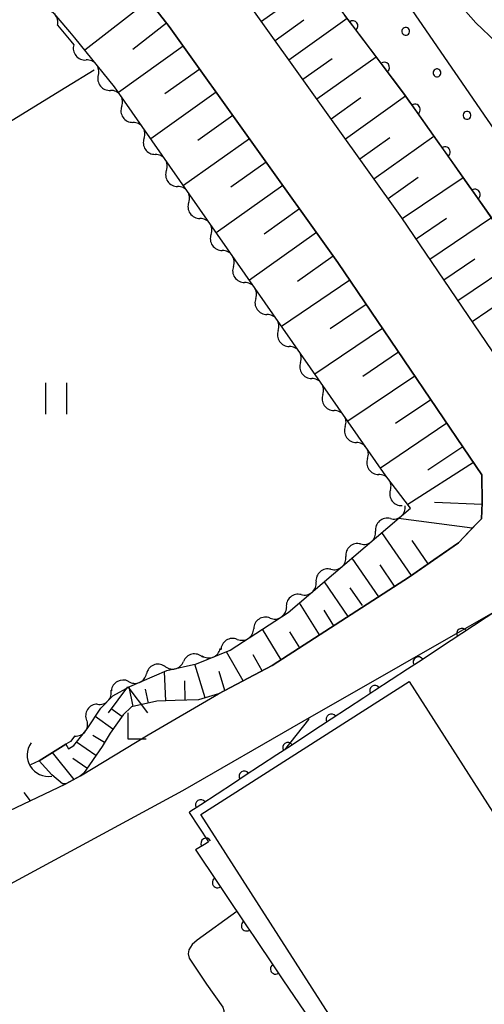
# Model space of a CAD drawing. Units: metres. Extents: x -40055 to -37747, y -145591 to -143873.
# Drawn here: x -39204 to -39160, y -144561 to -144466 of the extents above; entities that cross this region are included whole.
import ezdxf

# ---------------------------------------------------------------- set-up
doc = ezdxf.new("R2010")
doc.units = ezdxf.units.M
doc.header["$LTSCALE"] = 2.5
doc.layers.get('0').update_dxf_attribs({"linetype": 'CONTINUOUS'})
for name, color, linetype in [('2101000', 7, 'CONTINUOUS'), ('3001000', 7, 'CONTINUOUS'), ('4204000', 7, 'CONTINUOUS'), ('4219000', 7, 'CONTINUOUS'), ('5101000', 7, 'CONTINUOUS'), ('5102000', 7, 'CONTINUOUS'), ('6101110', 7, 'CONTINUOUS'), ('6101120', 7, 'CONTINUOUS'), ('6101990', 7, 'CONTINUOUS'), ('6110000', 7, 'CONTINUOUS'), ('6110110', 7, 'CONTINUOUS'), ('6110120', 7, 'CONTINUOUS'), ('6110990', 7, 'CONTINUOUS'), ('6301000', 7, 'CONTINUOUS'), ('6302000', 7, 'CONTINUOUS'), ('6311000', 7, 'CONTINUOUS'), ('7102000', 7, 'CONTINUOUS')]:
    doc.layers.add(name, color=color, linetype=linetype)

# ---------------------------------------------------------------- blocks, each defined once
blk = doc.blocks.new('421900')
at = {"color": 0, "linetype": 'ByBlock', "lineweight": -2}
blk.add_arc((-0.3125, 0), 0.8125, 292.61987, 67.38013, dxfattribs=at)
blk = doc.blocks.new('631100')
at = {"color": 0, "linetype": 'ByBlock', "lineweight": -2}
for points in [[(-0.4, 0.6), (-0.4, -0.6)], [(0.4, 0.6), (0.4, -0.6)]]:
    blk.add_lwpolyline(points, dxfattribs=at)
blk = doc.blocks.new('420400')
at = {"color": 0, "linetype": 'ByBlock', "lineweight": -2}
for points in [[(-0.75, 1), (0, 2), (0.75, 1)], [(0, 1), (0, 0), (0.7, 0)]]:
    blk.add_lwpolyline(points, dxfattribs=at)
blk = doc.blocks.new('DMDR_HANEN_0.2')
at = {"color": 0, "linetype": 'Continuous', "lineweight": -2}
blk.add_arc((0, 0), 1, 180, 0, dxfattribs=at)
blk = doc.blocks.new('DMDR_5102_0.375')
at = {"color": 0, "linetype": 'Continuous', "lineweight": -2}
blk.add_lwpolyline([(-1, 0, 0.535433), (1, 0)], format="xyb", dxfattribs=at)

msp = doc.modelspace()

# ---------------------------------------------------------------- linework, layer by layer
at = {"layer": '2101000', "flags": 128}
for points in [[(-39151.438, -144509.438), (-39155.024, -144503.88), (-39167.75, -144485.094), (-39184.063, -144462.231), (-39200, -144441.831)], [(-39161.234, -144508.086), (-39173.908, -144489.376), (-39190.073, -144466.719), (-39200, -144454.013)], [(-39160.077, -144509.799), (-39161.234, -144508.086)], [(-39167.023, -144519.609), (-39162.321, -144516.332), (-39160.863, -144514.794), (-39160.11, -144514.014), (-39160.028, -144512.478), (-39160.077, -144509.799)], [(-39185.362, -144530.842), (-39180.185, -144528.098), (-39167.023, -144519.609)], [(-39177.223, -144533.468), (-39158.523, -144522.766)], [(-39247.584, -144548.025), (-39237.12, -144554.461), (-39234.514, -144555.089), (-39231.607, -144555.216), (-39228.855, -144554.804), (-39225.975, -144553.704), (-39216.762, -144548.254), (-39206.125, -144542.391), (-39200, -144539.497), (-39198.587, -144538.708), (-39192.099, -144534.792), (-39185.362, -144530.842)], [(-39234.967, -144565.301), (-39223.012, -144558.653), (-39213.787, -144553.669), (-39188.762, -144540.139), (-39177.223, -144533.468)]]:
    msp.add_lwpolyline(points, dxfattribs=at)
at = {"layer": '3001000', "flags": 128}
msp.add_lwpolyline([(-39143.281, -144566.745), (-39163.266, -144579.547), (-39187.037, -144542.438), (-39167.052, -144529.636), (-39153.815, -144550.301), (-39150.143, -144547.949), (-39142.612, -144559.706), (-39146.284, -144562.058)], close=True, dxfattribs=at)
at = {"layer": '5101000', "flags": 128}
msp.add_lwpolyline([(-39162.337, -144464.435), (-39160.634, -144466.356), (-39158.696, -144468.228)], dxfattribs=at)
at = {"layer": '5102000', "linetype": 'Continuous'}
for points in [[(-39200.817, -144466.597), (-39200, -144467.556)], [(-39200, -144467.556), (-39199.512, -144468.128)], [(-39199.512, -144468.128), (-39199.239, -144468.466)], [(-39196.884, -144471.385), (-39196.884, -144471.385)], [(-39194.638, -144474.385), (-39194.638, -144474.385)], [(-39192.493, -144477.461), (-39192.493, -144477.461)], [(-39190.348, -144480.537), (-39190.348, -144480.537)], [(-39188.203, -144483.613), (-39188.203, -144483.613)], [(-39186.057, -144486.689), (-39186.057, -144486.689)], [(-39183.912, -144489.765), (-39183.912, -144489.765)], [(-39181.767, -144492.84), (-39181.767, -144492.84)], [(-39179.622, -144495.916), (-39179.622, -144495.916)], [(-39177.477, -144498.992), (-39177.477, -144498.992)], [(-39175.332, -144502.068), (-39175.332, -144502.068)], [(-39173.187, -144505.144), (-39173.187, -144505.144)], [(-39171.042, -144508.22), (-39171.042, -144508.22)], [(-39168.85, -144511.262), (-39168.85, -144511.262)], [(-39168.853, -144514.001), (-39168.853, -144514.001)], [(-39171.705, -144516.436), (-39171.705, -144516.436)], [(-39174.557, -144518.871), (-39174.557, -144518.871)], [(-39177.409, -144521.306), (-39177.41, -144521.306)], [(-39180.397, -144523.559), (-39180.397, -144523.559)], [(-39183.543, -144525.6), (-39183.543, -144525.6)], [(-39186.922, -144527.194), (-39186.922, -144527.194)], [(-39190.534, -144528.17), (-39190.534, -144528.17)], [(-39193.982, -144529.644), (-39193.982, -144529.644)], [(-39196.971, -144531.836), (-39196.971, -144531.836)], [(-39199.142, -144534.888), (-39199.566, -144535.414)], [(-39199.566, -144535.414), (-39200, -144535.685)]]:
    msp.add_lwpolyline(points, dxfattribs=at)
at = {"layer": '5102000', "flags": 128}
msp.add_lwpolyline([(-39200, -144535.685), (-39202.561, -144537.28)], dxfattribs=at)
at = {"layer": '6101110', "flags": 128}
for points in [[(-39084.011, -144654.084), (-39086.045, -144646.518), (-39091.311, -144629.24), (-39098.17, -144609.508), (-39101.782, -144600), (-39104.305, -144593.456), (-39110.084, -144580.884), (-39116.409, -144568.518), (-39125.934, -144550.69), (-39135.993, -144533.639), (-39146.812, -144517.038), (-39151.438, -144509.438), (-39155.024, -144503.88), (-39167.75, -144485.094), (-39184.063, -144462.231), (-39200, -144441.831), (-39200.135, -144441.658), (-39211.375, -144428.454), (-39234.642, -144401.583), (-39261.68, -144371.845), (-39263.882, -144369.522)], [(-39200, -144454.013), (-39190.073, -144466.719), (-39173.908, -144489.376), (-39161.234, -144508.086), (-39160.077, -144509.799), (-39160.028, -144512.478), (-39160.11, -144514.014), (-39160.486, -144514.404), (-39162.321, -144516.332), (-39164.672, -144517.97), (-39167.023, -144519.609), (-39180.185, -144528.098), (-39185.362, -144530.842), (-39187.26, -144531.421), (-39189.511, -144531.472), (-39191.252, -144531.542), (-39193.701, -144532.081), (-39194.495, -144532.861), (-39195.759, -144534.613), (-39196.527, -144535.904), (-39198.318, -144538.491), (-39198.587, -144538.708), (-39200, -144539.497), (-39200.322, -144539.479), (-39201.352, -144538.631), (-39202.561, -144537.28)]]:
    msp.add_lwpolyline(points, dxfattribs=at)
at = {"layer": '6101120', "flags": 128}
for points in [[(-39263.882, -144369.522), (-39262.007, -144367.704), (-39257.628, -144372.383), (-39254.112, -144369.288), (-39228.96, -144397.867), (-39214.811, -144413.374), (-39200, -144430.366), (-39199.58, -144430.848), (-39183.519, -144451.981), (-39167.577, -144473.121), (-39151.664, -144495.7), (-39139.526, -144513.489), (-39128.886, -144530.296), (-39119.208, -144547.043), (-39108.835, -144565.303), (-39100.469, -144582.133), (-39094.079, -144596.095), (-39092.464, -144600), (-39088.286, -144610.095), (-39083.082, -144624.252), (-39078.301, -144639.274), (-39074.669, -144653.171)], [(-39202.561, -144537.28), (-39200, -144535.685), (-39199.736, -144536.109), (-39199.23, -144535.794), (-39197.94, -144534.195), (-39196.642, -144532.216), (-39195.492, -144531.029), (-39193.844, -144530.129), (-39190.293, -144528.61), (-39187.466, -144527.953), (-39184.233, -144526.644), (-39178.646, -144523.019), (-39166.902, -144512.993), (-39169.271, -144509.884), (-39195.344, -144472.498), (-39199.127, -144467.809), (-39199.62, -144467.231), (-39221.115, -144442.017), (-39244.77, -144414.42), (-39268.939, -144386.369), (-39274.813, -144380.118), (-39269.267, -144374.742)]]:
    msp.add_lwpolyline(points, dxfattribs=at)
at = {"layer": '6101990', "flags": 128}
for points in [[(-39181.229, -144466.203), (-39175.744, -144462.291)], [(-39192.036, -144464.207), (-39198.169, -144468.997)], [(-39179.914, -144468.046), (-39177.148, -144466.072)], [(-39178.588, -144469.904), (-39173.006, -144465.922)], [(-39190.339, -144466.38), (-39193.585, -144468.916)], [(-39188.73, -144468.602), (-39194.961, -144473.047)], [(-39177.25, -144471.78), (-39174.434, -144469.771)], [(-39175.9, -144473.671), (-39170.219, -144469.618)], [(-39187.153, -144470.812), (-39190.484, -144473.189)], [(-39185.57, -144473.031), (-39191.849, -144477.51)], [(-39174.538, -144475.58), (-39171.672, -144473.535)], [(-39173.166, -144477.503), (-39167.392, -144473.383)], [(-39183.982, -144475.257), (-39187.337, -144477.65)], [(-39171.797, -144479.422), (-39168.916, -144477.366)], [(-39170.431, -144481.337), (-39164.679, -144477.233)], [(-39182.388, -144477.491), (-39188.714, -144482.005)], [(-39180.788, -144479.733), (-39184.167, -144482.144)], [(-39169.067, -144483.249), (-39166.196, -144481.201)], [(-39167.706, -144485.158), (-39161.877, -144481.209)], [(-39179.182, -144481.984), (-39185.557, -144486.532)], [(-39177.571, -144484.242), (-39180.974, -144486.67)], [(-39166.383, -144487.112), (-39163.45, -144485.125)], [(-39165.052, -144489.077), (-39159.149, -144485.079)], [(-39175.954, -144486.508), (-39182.377, -144491.091)], [(-39174.331, -144488.783), (-39177.759, -144491.228)], [(-39163.712, -144491.055), (-39160.743, -144489.043)], [(-39162.364, -144493.045), (-39156.388, -144488.997)], [(-39172.744, -144491.094), (-39179.285, -144495.525)], [(-39171.175, -144493.411), (-39174.637, -144495.756)], [(-39161.008, -144495.047), (-39158.001, -144493.011)], [(-39169.613, -144495.716), (-39176.092, -144500.105)], [(-39168.058, -144498.011), (-39171.489, -144500.335)], [(-39166.511, -144500.296), (-39172.927, -144504.642)], [(-39164.97, -144502.571), (-39168.37, -144504.873)], [(-39163.436, -144504.835), (-39169.791, -144509.139)], [(-39161.909, -144507.089), (-39165.247, -144509.35)], [(-39160.884, -144508.604), (-39167.165, -144512.648)], [(-39160.036, -144512.637), (-39164.605, -144512.453)], [(-39160.986, -144514.929), (-39168.07, -144513.99)], [(-39166.833, -144519.476), (-39169.656, -144515.344)], [(-39165.212, -144518.347), (-39166.755, -144516.088)], [(-39169.973, -144521.512), (-39172.517, -144517.787)], [(-39168.454, -144520.48), (-39169.841, -144518.449)], [(-39172.896, -144523.397), (-39175.177, -144520.058)], [(-39171.54, -144522.357), (-39172.71, -144520.644)], [(-39175.66, -144525.18), (-39177.56, -144522.092)], [(-39174.284, -144524.293), (-39175.209, -144522.802)], [(-39179.344, -144527.556), (-39181.14, -144524.637)], [(-39177.554, -144526.401), (-39178.499, -144524.865)], [(-39182.979, -144529.579), (-39184.582, -144526.785)], [(-39181.153, -144528.612), (-39182.033, -144527.078)], [(-39186.627, -144531.228), (-39187.615, -144527.988)], [(-39190.411, -144531.508), (-39190.524, -144528.709)], [(-39184.732, -144530.508), (-39185.282, -144528.703)], [(-39193.524, -144532.042), (-39193.934, -144530.179)], [(-39192.06, -144531.719), (-39192.351, -144530.395)], [(-39188.542, -144531.45), (-39188.584, -144529.58)], [(-39194.616, -144533.028), (-39195.648, -144532.283)], [(-39195.493, -144534.244), (-39197.176, -144533.03)], [(-39196.294, -144535.511), (-39197.426, -144534.838)], [(-39197.121, -144536.761), (-39198.975, -144535.478)], [(-39199.209, -144539.055), (-39201.285, -144536.485)], [(-39197.975, -144537.995), (-39199.333, -144537.055)]]:
    msp.add_lwpolyline(points, dxfattribs=at)
at = {"layer": '6110000', "linetype": 'Continuous'}
for points in [[(-39158.523, -144522.766), (-39161.979, -144525.035)], [(-39161.979, -144525.035), (-39163.023, -144525.721)], [(-39163.023, -144525.721), (-39166.158, -144527.779)], [(-39167.203, -144528.465), (-39170.337, -144530.524)], [(-39166.158, -144527.779), (-39167.203, -144528.465)], [(-39171.382, -144531.21), (-39174.517, -144533.269)], [(-39170.337, -144530.524), (-39171.382, -144531.21)], [(-39175.561, -144533.955), (-39178.696, -144536.013)], [(-39174.517, -144533.269), (-39175.561, -144533.955)], [(-39178.696, -144536.013), (-39179.741, -144536.699)], [(-39179.741, -144536.699), (-39182.875, -144538.758)], [(-39182.875, -144538.758), (-39183.92, -144539.444)], [(-39183.92, -144539.444), (-39187.055, -144541.503)], [(-39187.055, -144541.503), (-39188.099, -144542.189)], [(-39188.099, -144542.189), (-39188.167, -144542.233)], [(-39188.167, -144542.233), (-39186.299, -144545.059)], [(-39186.54, -144545.203), (-39187.563, -144545.816)], [(-39186.299, -144545.059), (-39186.54, -144545.203)], [(-39187.563, -144545.816), (-39187.532, -144545.863)], [(-39187.532, -144545.863), (-39185.44, -144548.976)], [(-39185.44, -144548.976), (-39184.743, -144550.013)], [(-39184.743, -144550.013), (-39182.652, -144553.126)], [(-39182.652, -144553.126), (-39181.955, -144554.164)], [(-39181.955, -144554.164), (-39179.863, -144557.276)], [(-39179.863, -144557.276), (-39179.166, -144558.314)], [(-39179.166, -144558.314), (-39177.075, -144561.426)]]:
    msp.add_lwpolyline(points, dxfattribs=at)
at = {"layer": '6110110', "linetype": 'Continuous'}
for points in [[(-39172.454, -144466.653), (-39173.207, -144465.655)], [(-39170.197, -144469.648), (-39172.454, -144466.653)], [(-39169.444, -144470.646), (-39170.197, -144469.648)], [(-39167.577, -144473.121), (-39169.444, -144470.646)], [(-39167.203, -144473.652), (-39167.577, -144473.121)], [(-39166.483, -144474.674), (-39167.203, -144473.652)], [(-39164.323, -144477.739), (-39166.483, -144474.674)], [(-39163.603, -144478.761), (-39164.323, -144477.739)], [(-39161.442, -144481.826), (-39163.603, -144478.761)], [(-39160.722, -144482.848), (-39161.442, -144481.826)], [(-39158.562, -144485.913), (-39160.722, -144482.848)]]:
    msp.add_lwpolyline(points, dxfattribs=at)
at = {"layer": '6110120', "flags": 128}
msp.add_lwpolyline([(-39169.212, -144461.569), (-39139.867, -144504.293), (-39135.63, -144510.729), (-39126.221, -144525.099), (-39117.111, -144540.446), (-39109.954, -144553.282), (-39103.708, -144564.979), (-39095.424, -144580.497), (-39088.901, -144594.691), (-39086.82, -144600), (-39084.048, -144607.074), (-39080.224, -144618.325), (-39075.951, -144632.9), (-39071.54, -144651.537), (-39074.669, -144653.171)], dxfattribs=at)
at = {"layer": '6110990', "flags": 128}
for points in [[(-39167.429, -144466.796), (-39167.541, -144466.832), (-39167.636, -144466.901), (-39167.705, -144466.996), (-39167.741, -144467.108), (-39167.741, -144467.225), (-39167.705, -144467.337), (-39167.636, -144467.432), (-39167.541, -144467.501), (-39167.429, -144467.537), (-39167.312, -144467.537), (-39167.201, -144467.501), (-39167.106, -144467.432), (-39167.037, -144467.337), (-39167, -144467.225), (-39167, -144467.108), (-39167.037, -144466.996), (-39167.106, -144466.901), (-39167.201, -144466.832), (-39167.312, -144466.796)], [(-39164.427, -144470.794), (-39164.539, -144470.83), (-39164.634, -144470.899), (-39164.703, -144470.994), (-39164.739, -144471.106), (-39164.739, -144471.223), (-39164.703, -144471.335), (-39164.634, -144471.43), (-39164.539, -144471.499), (-39164.427, -144471.535), (-39164.31, -144471.535), (-39164.198, -144471.499), (-39164.103, -144471.43), (-39164.034, -144471.335), (-39163.998, -144471.223), (-39163.998, -144471.106), (-39164.034, -144470.994), (-39164.103, -144470.899), (-39164.198, -144470.83), (-39164.31, -144470.794)], [(-39161.547, -144474.881), (-39161.658, -144474.917), (-39161.753, -144474.986), (-39161.822, -144475.081), (-39161.858, -144475.193), (-39161.858, -144475.31), (-39161.822, -144475.422), (-39161.753, -144475.517), (-39161.658, -144475.586), (-39161.547, -144475.622), (-39161.429, -144475.622), (-39161.318, -144475.586), (-39161.223, -144475.517), (-39161.154, -144475.422), (-39161.118, -144475.31), (-39161.118, -144475.193), (-39161.154, -144475.081), (-39161.223, -144474.986), (-39161.318, -144474.917), (-39161.429, -144474.881)]]:
    msp.add_lwpolyline(points, close=True, dxfattribs=at)
at = {"layer": '6301000', "linetype": 'Continuous'}
for points in [[(-39202.561, -144537.28), (-39203.4, -144537.647)], [(-39204.038, -144540.321), (-39203.44, -144541.123)]]:
    msp.add_lwpolyline(points, dxfattribs=at)
at = {"layer": '6302000', "flags": 128}
msp.add_lwpolyline([(-39200, -144472.537), (-39197.295, -144470.876)], dxfattribs=at)
at = {"layer": '6302000', "linetype": 'Continuous'}
msp.add_lwpolyline([(-39205.571, -144475.958), (-39200, -144472.537)], dxfattribs=at)
at = {"layer": '7102000', "elevation": 8, "flags": 128}
for points in [[(-39176.717, -144533.178), (-39176.707, -144533.31), (-39178.997, -144536.211)], [(-39183.577, -144551.749), (-39187.387, -144554.502), (-39187.89, -144554.918), (-39188.2, -144555.45), (-39188.258, -144555.82), (-39188.157, -144556.224), (-39186.495, -144558.743), (-39184.934, -144560.959), (-39184.833, -144561.262), (-39184.834, -144561.514), (-39185.29, -144562.272), (-39185.896, -144562.981), (-39188.93, -144565.113), (-39192.014, -144567.244), (-39193.479, -144568.158), (-39194.996, -144569.122), (-39202.273, -144572.479), (-39209.196, -144575.584)]]:
    msp.add_lwpolyline(points, dxfattribs=at)

# ---------------------------------------------------------------- block references
at = {"layer": '4204000', "xscale": 2.5, "yscale": 2.5, "zscale": 2.5}
msp.add_blockref('420400', (-39194.04, -144535.157), dxfattribs=at)
at = {"layer": '4219000', "xscale": 2.5, "yscale": 2.5, "zscale": 2.5, "rotation": 211.92042}
msp.add_blockref('421900', (-39202.348, -144537.147), dxfattribs=at)
at = {"layer": '5102000', "linetype": 'Continuous', "xscale": 0.9375, "yscale": 0.9375, "zscale": 0.9375}
for p, rotation in [((-39201.425, -144465.884), 130.4485742590925), ((-39198.65, -144469.196), 308.8914463378636), ((-39197.473, -144470.656), 128.8914463378636), ((-39196.296, -144472.115), 308.8914463378636), ((-39195.174, -144473.616), 124.8919447578339), ((-39194.102, -144475.154), 304.8919447578339), ((-39193.029, -144476.692), 124.8919447578339), ((-39191.957, -144478.23), 304.8919447578339), ((-39190.884, -144479.768), 124.8919447578339), ((-39189.811, -144481.306), 304.8919447578339), ((-39188.739, -144482.844), 124.8919447578339), ((-39187.666, -144484.382), 304.8919447578339), ((-39186.594, -144485.92), 124.8919447578339), ((-39185.521, -144487.458), 304.8919447578339), ((-39184.449, -144488.996), 124.8919447578339), ((-39183.376, -144490.533), 304.8919447578339), ((-39182.303, -144492.071), 124.8919447578339), ((-39181.231, -144493.609), 304.8919447578339), ((-39180.158, -144495.147), 124.8919447578339), ((-39179.086, -144496.685), 304.8919447578339), ((-39178.013, -144498.223), 124.8919447578339), ((-39176.941, -144499.761), 304.8919447578339), ((-39175.868, -144501.299), 124.8919447578339), ((-39174.796, -144502.837), 304.8919447578339), ((-39173.723, -144504.375), 124.8919447578339), ((-39172.65, -144505.913), 304.8919447578339), ((-39171.578, -144507.451), 124.8919447578339), ((-39170.505, -144508.989), 304.8919447578339), ((-39169.418, -144510.516), 127.3091083549136), ((-39168.282, -144512.008), 307.3091083549137), ((-39168.14, -144513.393), 40.48834625297454), ((-39169.566, -144514.61), 220.4883462529745), ((-39170.992, -144515.827), 40.48834625297454), ((-39172.418, -144517.045), 220.4883462529745), ((-39173.844, -144518.262), 40.48834625297454), ((-39175.27, -144519.48), 220.4883462529745), ((-39178.123, -144521.915), 220.4883462529745), ((-39176.696, -144520.697), 40.48834625297454), ((-39179.611, -144523.049), 32.97620661892889), ((-39181.184, -144524.069), 212.9762066189289), ((-39182.757, -144525.09), 32.97620661892889), ((-39184.33, -144526.11), 212.9762066189289), ((-39186.053, -144526.842), 22.05341584928072), ((-39187.8, -144527.518), 193.0808510413105), ((-39191.396, -144528.538), 203.1551284115719), ((-39189.626, -144527.942), 13.08085104131054), ((-39194.809, -144530.086), 208.6353688329189), ((-39193.12, -144529.276), 23.15512841157191), ((-39196.319, -144531.163), 45.89220145378982), ((-39197.499, -144532.61), 236.748715928877), ((-39198.553, -144534.159), 51.10812675003363)]:
    msp.add_blockref('DMDR_5102_0.375', p, dxfattribs=dict(at, rotation=rotation))
at = {"layer": '6110000', "linetype": 'Continuous', "xscale": 0.5, "yscale": 0.5, "zscale": 0.5}
for p, rotation in [((-39161.979, -144525.035), 213.2937124065858), ((-39166.158, -144527.779), 213.2937124065858), ((-39170.337, -144530.524), 213.2937124065858), ((-39174.517, -144533.269), 213.2937124065858), ((-39178.696, -144536.013), 213.2937124065858), ((-39182.875, -144538.758), 213.2937124065858), ((-39187.055, -144541.503), 213.2937124065858), ((-39186.54, -144545.203), 210.8863392000389), ((-39185.44, -144548.976), 303.8963746696948), ((-39182.652, -144553.126), 303.8963746696948), ((-39179.863, -144557.276), 303.8963746696948)]:
    msp.add_blockref('DMDR_HANEN_0.2', p, dxfattribs=dict(at, rotation=rotation))
at = {"layer": '6110110', "linetype": 'Continuous', "xscale": 0.5, "yscale": 0.5, "zscale": 0.5}
for p, rotation in [((-39172.454, -144466.653), 127.0197465091201), ((-39169.444, -144470.646), 127.0197465091201), ((-39166.483, -144474.674), 125.175312127131), ((-39163.603, -144478.761), 125.175312127131), ((-39160.722, -144482.848), 125.175312127131)]:
    msp.add_blockref('DMDR_HANEN_0.2', p, dxfattribs=dict(at, rotation=rotation))
at = {"layer": '6311000', "xscale": 2.5, "yscale": 2.5, "zscale": 2.5}
msp.add_blockref('631100', (-39200.949, -144502.46), dxfattribs=at)

doc.saveas('drawing.dxf')
